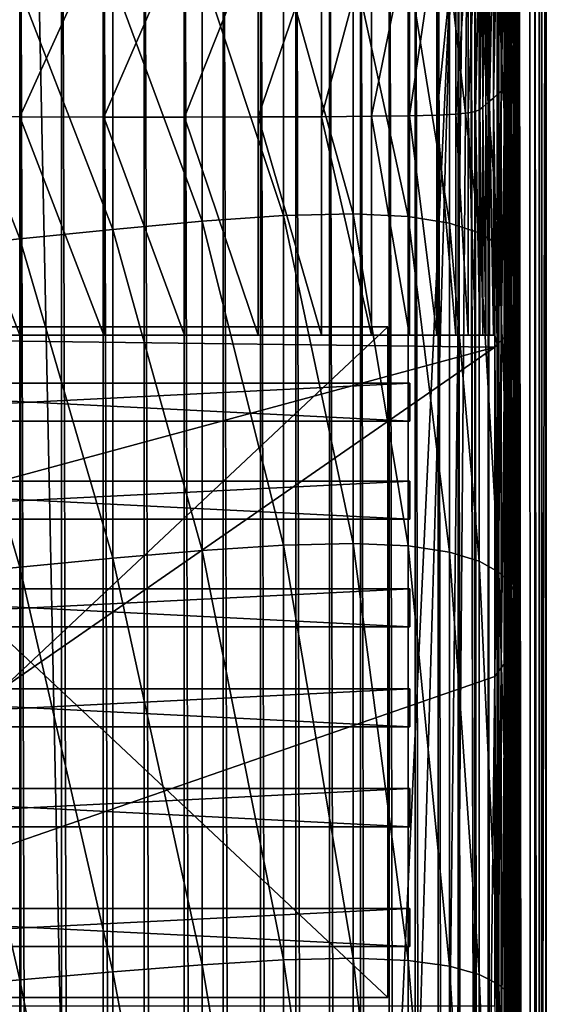
# Model space of a CAD drawing. Extents: x -0.4 to 0.4, y -2.9 to 8.9.
# Drawn here: x 0 to 0.4, y 7.4 to 8.1 of the extents above; entities that cross this region are included whole.
import ezdxf

# ---------------------------------------------------------------- set-up
doc = ezdxf.new("R2010")
doc.units = 0
doc.header["$MEASUREMENT"] = 0
doc.layers.get('0').update_dxf_attribs({"linetype": 'CONTINUOUS'})

msp = doc.modelspace()

# ---------------------------------------------------------------- linework, layer by layer
for points in [[(0.00452, -2.84288, -0.04354), (0.00026, 8.88821, -0.04354), (-0.17383, 8.8473, -0.04354)], [(0.00452, -2.84288, -0.04354), (0.34081, 8.67318, -0.04354), (0.00026, 8.88821, -0.04354)], [(0, 8.86209, 0.02621), (0.23993, -2.73225, 0.02621), (-0.37928, 8.56808, 0.02621)], [(0, 8.86209, 0.02621), (0.37057, 8.59718, 0.02621), (0.23993, -2.73225, 0.02621)], [(-0.17383, 8.8473, -0.04354), (-0.23398, -2.76406, -0.04354), (0.00452, -2.84288, -0.04354)], [(-0.05735, 8.70582, -0.03024), (-0.17932, -2.62573, -0.03024), (0.34082, 8.48608, -0.03024)], [(0.00452, -2.84288, -0.04354), (0.2049, -2.78445, -0.04354), (0.34081, 8.67318, -0.04354)], [(0.2049, -2.78445, -0.04354), (0.36181, -2.56249, -0.04354), (0.34081, 8.67318, -0.04354)], [(0.36181, -2.56249, -0.04354), (0.36843, 8.54886, -0.04354), (0.34081, 8.67318, -0.04354)], [(0.37057, 8.59718, 0.02621), (0.3752, -2.53498, 0.02621), (0.23993, -2.73225, 0.02621)], [(0.37057, 8.59718, 0.02621), (0.38571, 8.53839, 0.02621), (0.39158, -2.41503, 0.02621)], [(0.37057, 8.59718, 0.02621), (0.39158, -2.41503, 0.02621), (0.3752, -2.53498, 0.02621)], [(0.23993, -2.73225, 0.02621), (-0.21522, -2.74991, 0.02621), (-0.37928, 8.56808, 0.02621)], [(0.3982, 8.56308, -0.05131), (0.37604, -2.44371, -0.05131), (0.37434, 8.53974, -0.05131)], [(0.3982, 8.56308, -0.05131), (0.4, -2.46499, -0.05131), (0.37604, -2.44371, -0.05131)], [(0.4, -2.46499, -0.03024), (0.3982, 8.56308, -0.03024), (0.38969, 8.50743, -0.03024)], [(0.3982, 8.56308, 0.02621), (0.39696, -2.44695, 0.02621), (0.39517, 8.54329, 0.02621)], [(0.3982, 8.56308, 0.02621), (0.4, -2.46499, 0.02621), (0.39696, -2.44695, 0.02621)], [(0.3982, 8.56308, -0.03024), (0.4, -2.46499, -0.03024), (0.4, -2.46499, 0.02621)], [(0.3982, 8.56308, -0.03024), (0.4, -2.46499, 0.02621), (0.3982, 8.56308, 0.02621)], [(0.3982, 8.56308, -0.03024), (0.4, -2.46499, -0.03024), (0.4, -2.46499, -0.05131)], [(0.3982, 8.56308, -0.03024), (0.4, -2.46499, -0.05131), (0.3982, 8.56308, -0.05131)], [(0.03171, -2.5036, -0.34513), (0, -2.5036, -0.34624), (0, 8.54886, -0.34624)], [(0.03171, -2.5036, -0.34513), (0, 8.54886, -0.34624), (0.03171, 8.54886, -0.34513)], [(0.06318, -2.5036, -0.34183), (0.03171, -2.5036, -0.34513), (0.03171, 8.54886, -0.34513)], [(0.06318, -2.5036, -0.34183), (0.03171, 8.54886, -0.34513), (0.06318, 8.54886, -0.34183)], [(0.09418, -2.5036, -0.33636), (0.06318, -2.5036, -0.34183), (0.06318, 8.54886, -0.34183)], [(0.09418, -2.5036, -0.33636), (0.06318, 8.54886, -0.34183), (0.09418, 8.54886, -0.33636)], [(0.09418, 8.54886, -0.33636), (0.12448, 8.54886, -0.32876), (0.12448, -2.5036, -0.32876)], [(0.09418, 8.54886, -0.33636), (0.12448, -2.5036, -0.32876), (0.09418, -2.5036, -0.33636)], [(0.15387, -2.5036, -0.31908), (0.12448, -2.5036, -0.32876), (0.12448, 8.54886, -0.32876)], [(0.15387, -2.5036, -0.31908), (0.12448, 8.54886, -0.32876), (0.15387, 8.54886, -0.31908)], [(0.18211, -2.5036, -0.30739), (0.15387, -2.5036, -0.31908), (0.15387, 8.54886, -0.31908)], [(0.18211, -2.5036, -0.30739), (0.15387, 8.54886, -0.31908), (0.18211, 8.54886, -0.30739)], [(0.20901, -2.5036, -0.29379), (0.18211, -2.5036, -0.30739), (0.18211, 8.54886, -0.30739)], [(0.20901, -2.5036, -0.29379), (0.18211, 8.54886, -0.30739), (0.20901, 8.54886, -0.29379)], [(0.23436, -2.5036, -0.27837), (0.20901, -2.5036, -0.29379), (0.20901, 8.54886, -0.29379)], [(0.23436, -2.5036, -0.27837), (0.20901, 8.54886, -0.29379), (0.23436, 8.54886, -0.27837)], [(0.25797, -2.5036, -0.26125), (0.23436, -2.5036, -0.27837), (0.23436, 8.54886, -0.27837)], [(0.25797, -2.5036, -0.26125), (0.23436, 8.54886, -0.27837), (0.25797, 8.54886, -0.26125)], [(0.27967, -2.5036, -0.24255), (0.25797, -2.5036, -0.26125), (0.25797, 8.54886, -0.26125)], [(0.27967, -2.5036, -0.24255), (0.25797, 8.54886, -0.26125), (0.27967, 8.54886, -0.24255)], [(0.29931, -2.5036, -0.22242), (0.27967, -2.5036, -0.24255), (0.27967, 8.54886, -0.24255)], [(0.29931, -2.5036, -0.22242), (0.27967, 8.54886, -0.24255), (0.29931, 8.54886, -0.22242)], [(0.31673, -2.5036, -0.201), (0.29931, -2.5036, -0.22242), (0.29931, 8.54886, -0.22242)], [(0.31673, -2.5036, -0.201), (0.29931, 8.54886, -0.22242), (0.31673, 8.54886, -0.201)], [(0.3318, -2.5036, -0.17844), (0.31673, -2.5036, -0.201), (0.31673, 8.54886, -0.201)], [(0.3318, -2.5036, -0.17844), (0.31673, 8.54886, -0.201), (0.3318, 8.54886, -0.17844)], [(0.34441, -2.5036, -0.15493), (0.3318, -2.5036, -0.17844), (0.3318, 8.54886, -0.17844)], [(0.34441, -2.5036, -0.15493), (0.3318, 8.54886, -0.17844), (0.34441, 8.54886, -0.15493)], [(0.35448, -2.5036, -0.13062), (0.34441, -2.5036, -0.15493), (0.34441, 8.54886, -0.15493)], [(0.35448, -2.5036, -0.13062), (0.34441, 8.54886, -0.15493), (0.35448, 8.54886, -0.13062)], [(0.36192, -2.5036, -0.10571), (0.35448, -2.5036, -0.13062), (0.35448, 8.54886, -0.13062)], [(0.36192, -2.5036, -0.10571), (0.35448, 8.54886, -0.13062), (0.36192, 8.54886, -0.10571)], [(0.36181, -2.56249, -0.04354), (0.36755, -2.52056, -0.04354), (0.36843, 8.54886, -0.04354)], [(0.36668, -2.5036, -0.08037), (0.36192, -2.5036, -0.10571), (0.36192, 8.54886, -0.10571)], [(0.36668, -2.5036, -0.08037), (0.36192, 8.54886, -0.10571), (0.36668, 8.54886, -0.08037)], [(0.36873, -2.5036, -0.0548), (0.36668, -2.5036, -0.08037), (0.36668, 8.54886, -0.08037)], [(0.36873, -2.5036, -0.0548), (0.36668, 8.54886, -0.08037), (0.36873, 8.54886, -0.0548)], [(0.36755, -2.52056, -0.04354), (0.36843, -2.5036, -0.04354), (0.36843, 8.54886, -0.04354)], [(0.36843, 8.54886, -0.04354), (0.36843, -2.5036, -0.04354), (0.36873, -2.5036, -0.0548)], [(0.36843, 8.54886, -0.04354), (0.36873, -2.5036, -0.0548), (0.36873, 8.54886, -0.0548)], [(0.39517, 8.54329, 0.02621), (0.395, -2.43534, 0.02621), (0.39322, 8.53056, 0.02621)], [(0.39517, 8.54329, 0.02621), (0.39696, -2.44695, 0.02621), (0.395, -2.43534, 0.02621)], [(0.38571, 8.53839, 0.02621), (0.38982, 8.50829, 0.02621), (0.39158, -2.41503, 0.02621)], [(0.39322, 8.53056, 0.02621), (0.39158, -2.41503, 0.02621), (0.38982, 8.50829, 0.02621)], [(0.39322, 8.53056, 0.02621), (0.395, -2.43534, 0.02621), (0.39158, -2.41503, 0.02621)], [(0.39145, -2.41425, -0.03024), (0.38969, 8.50743, -0.03024), (0.37776, 8.42943, -0.03024)], [(0.4, -2.46499, -0.03024), (0.38969, 8.50743, -0.03024), (0.39145, -2.41425, -0.03024)], [(-0.17932, -2.62573, -0.03024), (0.24943, -2.5756, -0.03024), (0.34082, 8.48608, -0.03024)], [(0.24943, -2.5756, -0.03024), (0.36276, -2.37927, -0.03024), (0.34082, 8.48608, -0.03024)], [(0.36276, -2.37927, -0.03024), (0.36943, 8.37498, -0.03024), (0.34082, 8.48608, -0.03024)], [(0.37947, -2.34313, -0.03024), (0.37776, 8.42943, -0.03024), (0.36943, 8.37498, -0.03024)], [(0.39145, -2.41425, -0.03024), (0.37776, 8.42943, -0.03024), (0.37947, -2.34313, -0.03024)], [(0.36276, -2.37927, -0.03024), (0.37055, -2.32227, -0.03024), (0.36943, 8.37498, -0.03024)], [(0.37947, -2.34313, -0.03024), (0.36943, 8.37498, -0.03024), (0.37111, -2.29348, -0.03024)], [(0.37055, -2.32227, -0.03024), (0.37111, -2.29348, -0.03024), (0.36943, 8.37498, -0.03024)], [(0.37158, 8.28397, 0.02575), (0.37616, 8.27309, 0.02662), (0.37616, 8.13541, 0.02662)], [(0.37158, 8.28397, 0.02575), (0.37616, 8.13541, 0.02662), (0.37158, 8.146, 0.02575)], [(0.37616, 8.27309, 0.02662), (0.37778, 8.26273, 0.02757), (0.37778, 8.12532, 0.02757)], [(0.37616, 8.27309, 0.02662), (0.37778, 8.12532, 0.02757), (0.37616, 8.13541, 0.02662)], [(0.37778, 8.26273, 0.02757), (0.37791, 8.25365, 0.02858), (0.37791, 8.11647, 0.02858)], [(0.37778, 8.26273, 0.02757), (0.37791, 8.11647, 0.02858), (0.37778, 8.12532, 0.02757)], [(0.37791, 8.25365, 0.02858), (0.37778, 8.24641, 0.02974), (0.37778, 8.10941, 0.02974)], [(0.37791, 8.25365, 0.02858), (0.37778, 8.10941, 0.02974), (0.37791, 8.11647, 0.02858)], [(0.37778, 8.24641, 0.02974), (0.37758, 8.2409, 0.0315), (0.37758, 8.10403, 0.0315)], [(0.37778, 8.24641, 0.02974), (0.37758, 8.10403, 0.0315), (0.37778, 8.10941, 0.02974)], [(0.37727, 8.23682, 0.03439), (0.37678, 8.23387, 0.03893), (0.37678, 8.09709, 0.03893)], [(0.37727, 8.23682, 0.03439), (0.37678, 8.09709, 0.03893), (0.37727, 8.10002, 0.03439)], [(0.37758, 8.2409, 0.0315), (0.37727, 8.23682, 0.03439), (0.37727, 8.10002, 0.03439)], [(0.37758, 8.2409, 0.0315), (0.37727, 8.10002, 0.03439), (0.37758, 8.10403, 0.0315)], [(0.37504, 8.23018, 0.05511), (0.37368, 8.22885, 0.06782), (0.37368, 8.09182, 0.06782)], [(0.37504, 8.23018, 0.05511), (0.37368, 8.09182, 0.06782), (0.37504, 8.09328, 0.05511)], [(0.37606, 8.23175, 0.04566), (0.37504, 8.23018, 0.05511), (0.37504, 8.09328, 0.05511)], [(0.37606, 8.23175, 0.04566), (0.37504, 8.09328, 0.05511), (0.37606, 8.09494, 0.04566)], [(0.37678, 8.23387, 0.03893), (0.37606, 8.23175, 0.04566), (0.37606, 8.09494, 0.04566)], [(0.37678, 8.23387, 0.03893), (0.37606, 8.09494, 0.04566), (0.37678, 8.09709, 0.03893)], [(0.36714, 8.22385, 0.1287), (0.36433, 8.22172, 0.15484), (0.36433, 8.0837, 0.15484)], [(0.36714, 8.22385, 0.1287), (0.36433, 8.0837, 0.15484), (0.36714, 8.08612, 0.1287)], [(0.3697, 8.22579, 0.10485), (0.36714, 8.22385, 0.1287), (0.36714, 8.08612, 0.1287)], [(0.3697, 8.22579, 0.10485), (0.36714, 8.08612, 0.1287), (0.3697, 8.08834, 0.10485)], [(0.37191, 8.22747, 0.0843), (0.3697, 8.22579, 0.10485), (0.3697, 8.08834, 0.10485)], [(0.37191, 8.22747, 0.0843), (0.3697, 8.08834, 0.10485), (0.37191, 8.09025, 0.0843)], [(0.37368, 8.22885, 0.06782), (0.37191, 8.22747, 0.0843), (0.37191, 8.09025, 0.0843)], [(0.37368, 8.22885, 0.06782), (0.37191, 8.09025, 0.0843), (0.37368, 8.09182, 0.06782)], [(0.35552, 8.21504, 0.2369), (0.35281, 8.21299, 0.26209), (0.35281, 8.07374, 0.26209)], [(0.35552, 8.21504, 0.2369), (0.35281, 8.07374, 0.26209), (0.35552, 8.07608, 0.2369)], [(0.35841, 8.21724, 0.20995), (0.35552, 8.21504, 0.2369), (0.35552, 8.07608, 0.2369)], [(0.35841, 8.21724, 0.20995), (0.35552, 8.07608, 0.2369), (0.35841, 8.07858, 0.20995)], [(0.36138, 8.21949, 0.18226), (0.35841, 8.21724, 0.20995), (0.35841, 8.07858, 0.20995)], [(0.36138, 8.21949, 0.18226), (0.35841, 8.07858, 0.20995), (0.36138, 8.08115, 0.18226)], [(0.36433, 8.22172, 0.15484), (0.36138, 8.21949, 0.18226), (0.36138, 8.08115, 0.18226)], [(0.36433, 8.22172, 0.15484), (0.36138, 8.08115, 0.18226), (0.36433, 8.0837, 0.15484)], [(0.33938, 8.20736, 0.33134), (0.3301, 8.20655, 0.34119), (0.3301, 8.06639, 0.34119)], [(0.33938, 8.20736, 0.33134), (0.3301, 8.06639, 0.34119), (0.33938, 8.06731, 0.33134)], [(0.34494, 8.20837, 0.31886), (0.33938, 8.20736, 0.33134), (0.33938, 8.06731, 0.33134)], [(0.34494, 8.20837, 0.31886), (0.33938, 8.06731, 0.33134), (0.34494, 8.06847, 0.31886)], [(0.34815, 8.20963, 0.30338), (0.34494, 8.20837, 0.31886), (0.34494, 8.06847, 0.31886)], [(0.34815, 8.20963, 0.30338), (0.34494, 8.06847, 0.31886), (0.34815, 8.0699, 0.30338)], [(0.3504, 8.21117, 0.28451), (0.34815, 8.20963, 0.30338), (0.34815, 8.0699, 0.30338)], [(0.3504, 8.21117, 0.28451), (0.34815, 8.0699, 0.30338), (0.3504, 8.07166, 0.28451)], [(0.35281, 8.21299, 0.26209), (0.3504, 8.21117, 0.28451), (0.3504, 8.07166, 0.28451)], [(0.35281, 8.21299, 0.26209), (0.3504, 8.07166, 0.28451), (0.35281, 8.07374, 0.26209)], [(0, 8.20474, 0.36763), (-0.0637, 8.2051, 0.36728), (-0.0637, 8.06462, 0.36728)], [(0, 8.20474, 0.36763), (-0.0637, 8.06462, 0.36728), (0, 8.06427, 0.36763)], [(0.0637, 8.20457, 0.36728), (0, 8.20474, 0.36763), (0, 8.06427, 0.36763)], [(0.0637, 8.20457, 0.36728), (0, 8.06427, 0.36763), (0.0637, 8.06411, 0.36728)], [(0.12475, 8.20456, 0.36623), (0.0637, 8.20457, 0.36728), (0.0637, 8.06411, 0.36728)], [(0.12475, 8.20456, 0.36623), (0.0637, 8.06411, 0.36728), (0.12475, 8.06411, 0.36623)], [(0.1805, 8.20466, 0.36449), (0.12475, 8.20456, 0.36623), (0.12475, 8.06411, 0.36623)], [(0.1805, 8.20466, 0.36449), (0.12475, 8.06411, 0.36623), (0.1805, 8.06424, 0.36449)], [(0.22832, 8.20485, 0.36204), (0.1805, 8.20466, 0.36449), (0.1805, 8.06424, 0.36449)], [(0.22832, 8.20485, 0.36204), (0.1805, 8.06424, 0.36449), (0.22832, 8.06446, 0.36204)], [(0.26621, 8.20512, 0.35884), (0.22832, 8.20485, 0.36204), (0.22832, 8.06446, 0.36204)], [(0.26621, 8.20512, 0.35884), (0.22832, 8.06446, 0.36204), (0.26621, 8.06475, 0.35884)], [(0.29489, 8.20547, 0.35455), (0.26621, 8.20512, 0.35884), (0.26621, 8.06475, 0.35884)], [(0.29489, 8.20547, 0.35455), (0.26621, 8.06475, 0.35884), (0.29489, 8.06515, 0.35455)], [(0.31573, 8.20594, 0.3488), (0.29489, 8.20547, 0.35455), (0.29489, 8.06515, 0.35455)], [(0.31573, 8.20594, 0.3488), (0.29489, 8.06515, 0.35455), (0.31573, 8.06569, 0.3488)], [(0.3301, 8.20655, 0.34119), (0.31573, 8.20594, 0.3488), (0.31573, 8.06569, 0.3488)], [(0.3301, 8.20655, 0.34119), (0.31573, 8.06569, 0.3488), (0.3301, 8.06639, 0.34119)], [(0.13803, 8.17486, 0.02202), (0.19964, 8.17931, 0.02227), (0.19964, 7.98953, 0.02227)], [(0.19964, 8.17931, 0.02227), (0.25236, 8.18081, 0.02261), (0.25236, 7.99099, 0.02261)], [(0.19964, 8.17931, 0.02227), (0.25236, 7.99099, 0.02261), (0.19964, 7.98953, 0.02227)], [(0.25236, 8.18081, 0.02261), (0.29398, 8.17871, 0.02306), (0.29398, 7.98899, 0.02306)], [(0.25236, 8.18081, 0.02261), (0.29398, 7.98899, 0.02306), (0.25236, 7.99099, 0.02261)], [(0.29398, 8.17871, 0.02306), (0.32523, 8.17344, 0.0236), (0.32523, 7.98396, 0.0236)], [(0.29398, 8.17871, 0.02306), (0.32523, 7.98396, 0.0236), (0.29398, 7.98899, 0.02306)], [(0.0705, 8.16843, 0.02187), (0.13803, 8.17486, 0.02202), (0.13803, 7.98526, 0.02202)], [(0.13803, 8.17486, 0.02202), (0.19964, 7.98953, 0.02227), (0.13803, 7.98526, 0.02202)], [(0.32523, 8.17344, 0.0236), (0.34759, 8.16575, 0.02423), (0.34759, 7.97661, 0.02423)], [(0.32523, 8.17344, 0.0236), (0.34759, 7.97661, 0.02423), (0.32523, 7.98396, 0.0236)], [(0, 8.16097, 0.02182), (0.0705, 8.16843, 0.02187), (0.0705, 7.9791, 0.02187)], [(0.0705, 8.16843, 0.02187), (0.13803, 7.98526, 0.02202), (0.0705, 7.9791, 0.02187)], [(0.34759, 8.16575, 0.02423), (0.36255, 8.15635, 0.02495), (0.36255, 7.96763, 0.02495)], [(0.34759, 8.16575, 0.02423), (0.36255, 7.96763, 0.02495), (0.34759, 7.97661, 0.02423)], [(-0.0705, 8.15344, 0.02187), (0, 8.16097, 0.02182), (0, 7.97197, 0.02182)], [(0, 8.16097, 0.02182), (0.0705, 7.9791, 0.02187), (0, 7.97197, 0.02182)], [(0.36255, 8.15635, 0.02495), (0.37158, 8.146, 0.02575), (0.37158, 7.95773, 0.02575)], [(0.36255, 8.15635, 0.02495), (0.37158, 7.95773, 0.02575), (0.36255, 7.96763, 0.02495)], [(-0.0705, 8.15344, 0.02187), (0, 7.97197, 0.02182), (-0.0705, 7.96476, 0.02187)], [(0.37158, 8.146, 0.02575), (0.37616, 8.13541, 0.02662), (0.37616, 7.94761, 0.02662)], [(0.37158, 8.146, 0.02575), (0.37616, 7.94761, 0.02662), (0.37158, 7.95773, 0.02575)], [(0.37616, 8.13541, 0.02662), (0.37778, 8.12532, 0.02757), (0.37778, 7.93796, 0.02757)], [(0.37616, 8.13541, 0.02662), (0.37778, 7.93796, 0.02757), (0.37616, 7.94761, 0.02662)], [(0.37778, 8.12532, 0.02757), (0.37791, 8.11647, 0.02858), (0.37791, 7.92949, 0.02858)], [(0.37778, 8.12532, 0.02757), (0.37791, 7.92949, 0.02858), (0.37778, 7.93796, 0.02757)], [(0.37791, 8.11647, 0.02858), (0.37778, 8.10941, 0.02974), (0.37778, 7.92272, 0.02974)], [(0.37791, 8.11647, 0.02858), (0.37778, 7.92272, 0.02974), (0.37791, 7.92949, 0.02858)], [(0.37758, 8.10403, 0.0315), (0.37727, 8.10002, 0.03439), (0.37727, 7.91364, 0.03439)], [(0.37758, 8.10403, 0.0315), (0.37727, 7.91364, 0.03439), (0.37758, 7.91754, 0.0315)], [(0.37778, 8.10941, 0.02974), (0.37758, 8.10403, 0.0315), (0.37758, 7.91754, 0.0315)], [(0.37778, 8.10941, 0.02974), (0.37758, 7.91754, 0.0315), (0.37778, 7.92272, 0.02974)], [(0.37678, 8.09709, 0.03893), (0.37606, 8.09494, 0.04566), (0.37606, 7.90852, 0.04566)], [(0.37678, 8.09709, 0.03893), (0.37606, 7.90852, 0.04566), (0.37678, 7.91074, 0.03893)], [(0.37727, 8.10002, 0.03439), (0.37678, 8.09709, 0.03893), (0.37678, 7.91074, 0.03893)], [(0.37727, 8.10002, 0.03439), (0.37678, 7.91074, 0.03893), (0.37727, 7.91364, 0.03439)], [(0.3697, 8.08834, 0.10485), (0.36714, 8.08612, 0.1287), (0.36714, 7.89807, 0.1287)], [(0.3697, 8.08834, 0.10485), (0.36714, 7.89807, 0.1287), (0.3697, 7.90077, 0.10485)], [(0.37191, 8.09025, 0.0843), (0.3697, 8.08834, 0.10485), (0.3697, 7.90077, 0.10485)], [(0.37191, 8.09025, 0.0843), (0.3697, 7.90077, 0.10485), (0.37191, 7.90309, 0.0843)], [(0.37368, 8.09182, 0.06782), (0.37191, 8.09025, 0.0843), (0.37191, 7.90309, 0.0843)], [(0.37368, 8.09182, 0.06782), (0.37191, 7.90309, 0.0843), (0.37368, 7.905, 0.06782)], [(0.37504, 8.09328, 0.05511), (0.37368, 8.09182, 0.06782), (0.37368, 7.905, 0.06782)], [(0.37504, 8.09328, 0.05511), (0.37368, 7.905, 0.06782), (0.37504, 7.90671, 0.05511)], [(0.37606, 8.09494, 0.04566), (0.37504, 8.09328, 0.05511), (0.37504, 7.90671, 0.05511)], [(0.37606, 8.09494, 0.04566), (0.37504, 7.90671, 0.05511), (0.37606, 7.90852, 0.04566)], [(0.36138, 7.89201, 0.18226), (0.36138, 8.08115, 0.18226), (0.35841, 8.07858, 0.20995)], [(0.36433, 8.0837, 0.15484), (0.36138, 8.08115, 0.18226), (0.36138, 7.89201, 0.18226)], [(0.36433, 8.0837, 0.15484), (0.36138, 7.89201, 0.18226), (0.36433, 7.89512, 0.15484)], [(0.36714, 8.08612, 0.1287), (0.36433, 8.0837, 0.15484), (0.36433, 7.89512, 0.15484)], [(0.36714, 8.08612, 0.1287), (0.36433, 7.89512, 0.15484), (0.36714, 7.89807, 0.1287)], [(0.35281, 7.89898, 0.26209), (0.35281, 8.07374, 0.26209), (0.3504, 8.07166, 0.28451)], [(0.35552, 7.89898, 0.2369), (0.35552, 8.07608, 0.2369), (0.35281, 8.07374, 0.26209)], [(0.35552, 7.89898, 0.2369), (0.35281, 8.07374, 0.26209), (0.35281, 7.89898, 0.26209)], [(0.35841, 7.89898, 0.20995), (0.35841, 8.07858, 0.20995), (0.35552, 8.07608, 0.2369)], [(0.35841, 7.89898, 0.20995), (0.35552, 8.07608, 0.2369), (0.35552, 7.89898, 0.2369)], [(0.35841, 8.07858, 0.20995), (0.35841, 7.89898, 0.20995), (0.35948, 7.89898, 0.19996)], [(0.36138, 7.89201, 0.18226), (0.35841, 8.07858, 0.20995), (0.35948, 7.89898, 0.19996)], [(0.31573, 7.89898, 0.3488), (0.31573, 8.06569, 0.3488), (0.29489, 8.06515, 0.35455)], [(0.3301, 7.89898, 0.34119), (0.3301, 8.06639, 0.34119), (0.31573, 8.06569, 0.3488)], [(0.3301, 7.89898, 0.34119), (0.31573, 8.06569, 0.3488), (0.31573, 7.89898, 0.3488)], [(0.33938, 7.89898, 0.33134), (0.33938, 8.06731, 0.33134), (0.3301, 8.06639, 0.34119)], [(0.33938, 7.89898, 0.33134), (0.3301, 8.06639, 0.34119), (0.3301, 7.89898, 0.34119)], [(0.34494, 7.89898, 0.31886), (0.34494, 8.06847, 0.31886), (0.33938, 8.06731, 0.33134)], [(0.34494, 7.89898, 0.31886), (0.33938, 8.06731, 0.33134), (0.33938, 7.89898, 0.33134)], [(0.34815, 7.89898, 0.30338), (0.34815, 8.0699, 0.30338), (0.34494, 8.06847, 0.31886)], [(0.34815, 7.89898, 0.30338), (0.34494, 8.06847, 0.31886), (0.34494, 7.89898, 0.31886)], [(0.3504, 7.89898, 0.28451), (0.3504, 8.07166, 0.28451), (0.34815, 8.0699, 0.30338)], [(0.3504, 7.89898, 0.28451), (0.34815, 8.0699, 0.30338), (0.34815, 7.89898, 0.30338)], [(0.35281, 7.89898, 0.26209), (0.3504, 8.07166, 0.28451), (0.3504, 7.89898, 0.28451)], [(0, 7.89898, 0.36763), (0, 8.06427, 0.36763), (-0.0637, 8.06462, 0.36728)], [(0, 7.89898, 0.36763), (-0.0637, 8.06462, 0.36728), (-0.0637, 7.89898, 0.36728)], [(0.0637, 7.89898, 0.36728), (0.0637, 8.06411, 0.36728), (0, 8.06427, 0.36763)], [(0.0637, 7.89898, 0.36728), (0, 8.06427, 0.36763), (0, 7.89898, 0.36763)], [(0.12475, 7.89898, 0.36623), (0.12475, 8.06411, 0.36623), (0.0637, 8.06411, 0.36728)], [(0.12475, 7.89898, 0.36623), (0.0637, 8.06411, 0.36728), (0.0637, 7.89898, 0.36728)], [(0.1805, 7.89898, 0.36449), (0.1805, 8.06424, 0.36449), (0.12475, 8.06411, 0.36623)], [(0.1805, 7.89898, 0.36449), (0.12475, 8.06411, 0.36623), (0.12475, 7.89898, 0.36623)], [(0.22832, 7.89898, 0.36204), (0.22832, 8.06446, 0.36204), (0.1805, 8.06424, 0.36449)], [(0.22832, 7.89898, 0.36204), (0.1805, 8.06424, 0.36449), (0.1805, 7.89898, 0.36449)], [(0.26621, 7.89898, 0.35884), (0.26621, 8.06475, 0.35884), (0.22832, 8.06446, 0.36204)], [(0.26621, 7.89898, 0.35884), (0.22832, 8.06446, 0.36204), (0.22832, 7.89898, 0.36204)], [(0.29489, 7.89898, 0.35455), (0.29489, 8.06515, 0.35455), (0.26621, 8.06475, 0.35884)], [(0.29489, 7.89898, 0.35455), (0.26621, 8.06475, 0.35884), (0.26621, 7.89898, 0.35884)], [(0.31573, 7.89898, 0.3488), (0.29489, 8.06515, 0.35455), (0.29489, 7.89898, 0.35455)], [(0.19964, 7.98953, 0.02227), (0.25236, 7.99099, 0.02261), (0.25236, 7.74134, 0.02261)], [(0.25236, 7.99099, 0.02261), (0.29398, 7.98899, 0.02306), (0.29398, 7.73949, 0.02306)], [(0.25236, 7.99099, 0.02261), (0.29398, 7.73949, 0.02306), (0.25236, 7.74134, 0.02261)], [(0.0705, 7.9791, 0.02187), (0.13803, 7.98526, 0.02202), (0.13803, 7.73595, 0.02202)], [(0.13803, 7.98526, 0.02202), (0.19964, 7.98953, 0.02227), (0.19964, 7.73996, 0.02227)], [(0.13803, 7.98526, 0.02202), (0.19964, 7.73996, 0.02227), (0.13803, 7.73595, 0.02202)], [(0.19964, 7.98953, 0.02227), (0.25236, 7.74134, 0.02261), (0.19964, 7.73996, 0.02227)], [(0.29398, 7.98899, 0.02306), (0.32523, 7.98396, 0.0236), (0.32523, 7.73479, 0.0236)], [(0.29398, 7.98899, 0.02306), (0.32523, 7.73479, 0.0236), (0.29398, 7.73949, 0.02306)], [(0.32523, 7.98396, 0.0236), (0.34759, 7.97661, 0.02423), (0.34759, 7.72792, 0.02423)], [(0.32523, 7.98396, 0.0236), (0.34759, 7.72792, 0.02423), (0.32523, 7.73479, 0.0236)], [(0, 7.97197, 0.02182), (0.0705, 7.9791, 0.02187), (0.0705, 7.73017, 0.02187)], [(0.0705, 7.9791, 0.02187), (0.13803, 7.73595, 0.02202), (0.0705, 7.73017, 0.02187)], [(0.34759, 7.97661, 0.02423), (0.36255, 7.96763, 0.02495), (0.36255, 7.71952, 0.02495)], [(0.34759, 7.97661, 0.02423), (0.36255, 7.71952, 0.02495), (0.34759, 7.72792, 0.02423)], [(-0.0705, 7.96476, 0.02187), (0, 7.97197, 0.02182), (0, 7.72347, 0.02182)], [(0, 7.97197, 0.02182), (0.0705, 7.73017, 0.02187), (0, 7.72347, 0.02182)], [(-0.0705, 7.96476, 0.02187), (0, 7.72347, 0.02182), (-0.0705, 7.71671, 0.02187)], [(0.36255, 7.96763, 0.02495), (0.37158, 7.95773, 0.02575), (0.37158, 7.71025, 0.02575)], [(0.36255, 7.96763, 0.02495), (0.37158, 7.71025, 0.02575), (0.36255, 7.71952, 0.02495)], [(0.37158, 7.95773, 0.02575), (0.37616, 7.94761, 0.02662), (0.37616, 7.70076, 0.02662)], [(0.37158, 7.95773, 0.02575), (0.37616, 7.70076, 0.02662), (0.37158, 7.71025, 0.02575)], [(0.37616, 7.94761, 0.02662), (0.37778, 7.93796, 0.02757), (0.37778, 7.69172, 0.02757)], [(0.37616, 7.94761, 0.02662), (0.37778, 7.69172, 0.02757), (0.37616, 7.70076, 0.02662)], [(0.37778, 7.93796, 0.02757), (0.37791, 7.92949, 0.02858), (0.37791, 7.68377, 0.02858)], [(0.37778, 7.93796, 0.02757), (0.37791, 7.68377, 0.02858), (0.37778, 7.69172, 0.02757)], [(0.37791, 7.92949, 0.02858), (0.37778, 7.92272, 0.02974), (0.37778, 7.67741, 0.02974)], [(0.37791, 7.92949, 0.02858), (0.37778, 7.67741, 0.02974), (0.37791, 7.68377, 0.02858)], [(0.37758, 7.91754, 0.0315), (0.37727, 7.91364, 0.03439), (0.37727, 7.66876, 0.03439)], [(0.37758, 7.91754, 0.0315), (0.37727, 7.66876, 0.03439), (0.37758, 7.6725, 0.0315)], [(0.37778, 7.92272, 0.02974), (0.37758, 7.91754, 0.0315), (0.37758, 7.6725, 0.0315)], [(0.37778, 7.92272, 0.02974), (0.37758, 7.6725, 0.0315), (0.37778, 7.67741, 0.02974)], [(0.37678, 7.91074, 0.03893), (0.37606, 7.90852, 0.04566), (0.37606, 7.66357, 0.04566)], [(0.37678, 7.91074, 0.03893), (0.37606, 7.66357, 0.04566), (0.37678, 7.66588, 0.03893)], [(0.37727, 7.91364, 0.03439), (0.37678, 7.91074, 0.03893), (0.37678, 7.66588, 0.03893)], [(0.37727, 7.91364, 0.03439), (0.37678, 7.66588, 0.03893), (0.37727, 7.66876, 0.03439)], [(-0.2622, 7.90535, 0.19996), (-0.2622, 7.90535, 0.28362), (0.27847, 7.90535, 0.28362)], [(-0.2622, 7.90535, 0.19996), (0.27847, 7.90535, 0.28362), (0.27847, 7.90535, 0.19996)], [(-0.2622, 7.90535, 0.19996), (0.27847, 7.90535, 0.19996), (0.27847, 7.39758, 0.19996)], [(-0.2622, 7.90535, 0.19996), (0.27847, 7.39758, 0.19996), (-0.2622, 7.39758, 0.19996)], [(0.27847, 7.90535, 0.28362), (-0.2622, 7.90535, 0.28362), (-0.2622, 7.39758, 0.28362)], [(0.27847, 7.90535, 0.28362), (-0.2622, 7.39758, 0.28362), (0.27847, 7.39758, 0.28362)], [(0.27847, 7.90535, 0.19996), (0.27847, 7.90535, 0.28362), (0.27847, 7.39758, 0.28362)], [(0.27847, 7.90535, 0.19996), (0.27847, 7.39758, 0.28362), (0.27847, 7.39758, 0.19996)], [(0.37191, 7.90309, 0.0843), (0.3697, 7.90077, 0.10485), (0.3697, 7.65419, 0.10485)], [(0.37191, 7.90309, 0.0843), (0.3697, 7.65419, 0.10485), (0.37191, 7.65711, 0.0843)], [(0.37368, 7.905, 0.06782), (0.37191, 7.90309, 0.0843), (0.37191, 7.65711, 0.0843)], [(0.37368, 7.905, 0.06782), (0.37191, 7.65711, 0.0843), (0.37368, 7.65948, 0.06782)], [(0.37504, 7.90671, 0.05511), (0.37368, 7.905, 0.06782), (0.37368, 7.65948, 0.06782)], [(0.37504, 7.90671, 0.05511), (0.37368, 7.65948, 0.06782), (0.37504, 7.66154, 0.05511)], [(0.37606, 7.90852, 0.04566), (0.37504, 7.90671, 0.05511), (0.37504, 7.66154, 0.05511)], [(0.37606, 7.90852, 0.04566), (0.37504, 7.66154, 0.05511), (0.37606, 7.66357, 0.04566)], [(-0.35841, 7.89898, 0.20995), (-0.35948, 7.89898, 0.19996), (0.35948, 7.89898, 0.19996)], [(0.35948, 7.89001, 0.19996), (0.35948, 7.89898, 0.19996), (-0.35948, 7.89898, 0.19996)], [(0.35948, 7.89001, 0.19996), (-0.35948, 7.89898, 0.19996), (-0.35948, 7.69527, 0.19996)], [(-0.35552, 7.89898, 0.2369), (-0.35841, 7.89898, 0.20995), (0.35948, 7.89898, 0.19996)], [(-0.35552, 7.89898, 0.2369), (0.35948, 7.89898, 0.19996), (0.35552, 7.89898, 0.2369)], [(-0.3301, 7.89898, 0.34119), (-0.35552, 7.89898, 0.2369), (0.35552, 7.89898, 0.2369)], [(0, 7.89898, 0.36763), (-0.22832, 7.89898, 0.36204), (-0.3301, 7.89898, 0.34119)], [(-0.3301, 7.89898, 0.34119), (0.35552, 7.89898, 0.2369), (0.3301, 7.89898, 0.34119)], [(0.3301, 7.89898, 0.34119), (0, 7.89898, 0.36763), (-0.3301, 7.89898, 0.34119)], [(0, 7.89898, 0.36763), (-0.12475, 7.89898, 0.36623), (-0.22832, 7.89898, 0.36204)], [(0, 7.89898, 0.36763), (-0.0637, 7.89898, 0.36728), (-0.12475, 7.89898, 0.36623)], [(0.12475, 7.89898, 0.36623), (0.0637, 7.89898, 0.36728), (0, 7.89898, 0.36763)], [(0.22832, 7.89898, 0.36204), (0.12475, 7.89898, 0.36623), (0, 7.89898, 0.36763)], [(0.3301, 7.89898, 0.34119), (0.22832, 7.89898, 0.36204), (0, 7.89898, 0.36763)], [(0.22832, 7.89898, 0.36204), (0.1805, 7.89898, 0.36449), (0.12475, 7.89898, 0.36623)], [(0.29489, 7.89898, 0.35455), (0.26621, 7.89898, 0.35884), (0.22832, 7.89898, 0.36204)], [(0.3301, 7.89898, 0.34119), (0.29489, 7.89898, 0.35455), (0.22832, 7.89898, 0.36204)], [(0.3301, 7.89898, 0.34119), (0.31573, 7.89898, 0.3488), (0.29489, 7.89898, 0.35455)], [(0.34494, 7.89898, 0.31886), (0.33938, 7.89898, 0.33134), (0.3301, 7.89898, 0.34119)], [(0.35552, 7.89898, 0.2369), (0.34494, 7.89898, 0.31886), (0.3301, 7.89898, 0.34119)], [(0.3504, 7.89898, 0.28451), (0.34815, 7.89898, 0.30338), (0.34494, 7.89898, 0.31886)], [(0.35552, 7.89898, 0.2369), (0.3504, 7.89898, 0.28451), (0.34494, 7.89898, 0.31886)], [(0.35552, 7.89898, 0.2369), (0.35281, 7.89898, 0.26209), (0.3504, 7.89898, 0.28451)], [(0.35948, 7.89898, 0.19996), (0.35841, 7.89898, 0.20995), (0.35552, 7.89898, 0.2369)], [(0.35948, 7.89898, 0.19996), (0.35948, 7.89001, 0.19996), (0.36138, 7.89201, 0.18226)], [(0.36433, 7.89512, 0.15484), (0.36138, 7.89201, 0.18226), (0.36138, 7.64322, 0.18226)], [(0.36433, 7.89512, 0.15484), (0.36138, 7.64322, 0.18226), (0.36433, 7.64711, 0.15484)], [(0.36714, 7.89807, 0.1287), (0.36433, 7.89512, 0.15484), (0.36433, 7.64711, 0.15484)], [(0.36714, 7.89807, 0.1287), (0.36433, 7.64711, 0.15484), (0.36714, 7.65081, 0.1287)], [(0.3697, 7.90077, 0.10485), (0.36714, 7.89807, 0.1287), (0.36714, 7.65081, 0.1287)], [(0.3697, 7.90077, 0.10485), (0.36714, 7.65081, 0.1287), (0.3697, 7.65419, 0.10485)], [(-0.35948, 7.39121, 0.19996), (0.35948, 7.64071, 0.19996), (0.35948, 7.89001, 0.19996)], [(0.35948, 7.89001, 0.19996), (-0.35948, 7.69527, 0.19996), (-0.35948, 7.39121, 0.19996)], [(0.36138, 7.64322, 0.18226), (0.36138, 7.89201, 0.18226), (0.35948, 7.89001, 0.19996)], [(0.36138, 7.64322, 0.18226), (0.35948, 7.89001, 0.19996), (0.35948, 7.64071, 0.19996)], [(-0.279, 7.86267, 0.25173), (-0.279, 7.86267, 0.3354), (0.29527, 7.86267, 0.3354)], [(-0.279, 7.86267, 0.25173), (0.29527, 7.86267, 0.3354), (0.29527, 7.86267, 0.25173)], [(-0.279, 7.86267, 0.25173), (0.29527, 7.86267, 0.25173), (0.29527, 7.83388, 0.25173)], [(-0.279, 7.86267, 0.25173), (0.29527, 7.83388, 0.25173), (-0.279, 7.83388, 0.25173)], [(0.29527, 7.86267, 0.3354), (-0.279, 7.86267, 0.3354), (-0.279, 7.83388, 0.3354)], [(0.29527, 7.86267, 0.3354), (-0.279, 7.83388, 0.3354), (0.29527, 7.83388, 0.3354)], [(0.29527, 7.86267, 0.25173), (0.29527, 7.86267, 0.3354), (0.29527, 7.83388, 0.3354)], [(0.29527, 7.86267, 0.25173), (0.29527, 7.83388, 0.3354), (0.29527, 7.83388, 0.25173)], [(0.29527, 7.83388, 0.25173), (0.29527, 7.83388, 0.3354), (-0.279, 7.83388, 0.3354)], [(0.29527, 7.83388, 0.25173), (-0.279, 7.83388, 0.3354), (-0.279, 7.83388, 0.25173)], [(-0.279, 7.78862, 0.25173), (-0.279, 7.78862, 0.3354), (0.29527, 7.78862, 0.3354)], [(-0.279, 7.78862, 0.25173), (0.29527, 7.78862, 0.3354), (0.29527, 7.78862, 0.25173)], [(-0.279, 7.78862, 0.25173), (0.29527, 7.78862, 0.25173), (0.29527, 7.75983, 0.25173)], [(-0.279, 7.78862, 0.25173), (0.29527, 7.75983, 0.25173), (-0.279, 7.75983, 0.25173)], [(0.29527, 7.78862, 0.3354), (-0.279, 7.78862, 0.3354), (-0.279, 7.75983, 0.3354)], [(0.29527, 7.78862, 0.3354), (-0.279, 7.75983, 0.3354), (0.29527, 7.75983, 0.3354)], [(0.29527, 7.78862, 0.25173), (0.29527, 7.78862, 0.3354), (0.29527, 7.75983, 0.3354)], [(0.29527, 7.78862, 0.25173), (0.29527, 7.75983, 0.3354), (0.29527, 7.75983, 0.25173)], [(0.29527, 7.75983, 0.25173), (0.29527, 7.75983, 0.3354), (-0.279, 7.75983, 0.3354)], [(0.29527, 7.75983, 0.25173), (-0.279, 7.75983, 0.3354), (-0.279, 7.75983, 0.25173)], [(0.13803, 7.73595, 0.02202), (0.19964, 7.73996, 0.02227), (0.19964, 7.42603, 0.02227)], [(0.19964, 7.73996, 0.02227), (0.25236, 7.74134, 0.02261), (0.25236, 7.42731, 0.02261)], [(0.19964, 7.73996, 0.02227), (0.25236, 7.42731, 0.02261), (0.19964, 7.42603, 0.02227)], [(0.25236, 7.74134, 0.02261), (0.29398, 7.73949, 0.02306), (0.29398, 7.42563, 0.02306)], [(0.25236, 7.74134, 0.02261), (0.29398, 7.42563, 0.02306), (0.25236, 7.42731, 0.02261)], [(0.29398, 7.73949, 0.02306), (0.32523, 7.73479, 0.0236), (0.32523, 7.42136, 0.0236)], [(0.29398, 7.73949, 0.02306), (0.32523, 7.42136, 0.0236), (0.29398, 7.42563, 0.02306)], [(0, 7.72347, 0.02182), (0.0705, 7.73017, 0.02187), (0.0705, 7.41703, 0.02187)], [(0.0705, 7.73017, 0.02187), (0.13803, 7.73595, 0.02202), (0.13803, 7.42234, 0.02202)], [(0.0705, 7.73017, 0.02187), (0.13803, 7.42234, 0.02202), (0.0705, 7.41703, 0.02187)], [(0.13803, 7.73595, 0.02202), (0.19964, 7.42603, 0.02227), (0.13803, 7.42234, 0.02202)], [(0.32523, 7.73479, 0.0236), (0.34759, 7.72792, 0.02423), (0.34759, 7.41509, 0.02423)], [(0.32523, 7.73479, 0.0236), (0.34759, 7.41509, 0.02423), (0.32523, 7.42136, 0.0236)], [(-0.0705, 7.71671, 0.02187), (0, 7.72347, 0.02182), (0, 7.41088, 0.02182)], [(0, 7.72347, 0.02182), (0.0705, 7.41703, 0.02187), (0, 7.41088, 0.02182)], [(0.34759, 7.72792, 0.02423), (0.36255, 7.71952, 0.02495), (0.36255, 7.40742, 0.02495)], [(0.34759, 7.72792, 0.02423), (0.36255, 7.40742, 0.02495), (0.34759, 7.41509, 0.02423)], [(-0.0705, 7.71671, 0.02187), (0, 7.41088, 0.02182), (-0.0705, 7.4047, 0.02187)], [(0.36255, 7.71952, 0.02495), (0.37158, 7.71025, 0.02575), (0.37158, 7.39894, 0.02575)], [(0.36255, 7.71952, 0.02495), (0.37158, 7.39894, 0.02575), (0.36255, 7.40742, 0.02495)], [(0.37158, 7.71025, 0.02575), (0.37616, 7.70076, 0.02662), (0.37616, 7.39027, 0.02662)], [(0.37158, 7.71025, 0.02575), (0.37616, 7.39027, 0.02662), (0.37158, 7.39894, 0.02575)], [(-0.279, 7.70695, 0.25173), (-0.279, 7.70695, 0.3354), (0.29527, 7.70695, 0.3354)], [(-0.279, 7.70695, 0.25173), (0.29527, 7.70695, 0.3354), (0.29527, 7.70695, 0.25173)], [(-0.279, 7.70695, 0.25173), (0.29527, 7.70695, 0.25173), (0.29527, 7.67816, 0.25173)], [(-0.279, 7.70695, 0.25173), (0.29527, 7.67816, 0.25173), (-0.279, 7.67816, 0.25173)], [(0.29527, 7.70695, 0.3354), (-0.279, 7.70695, 0.3354), (-0.279, 7.67816, 0.3354)], [(0.29527, 7.70695, 0.3354), (-0.279, 7.67816, 0.3354), (0.29527, 7.67816, 0.3354)], [(0.29527, 7.70695, 0.25173), (0.29527, 7.70695, 0.3354), (0.29527, 7.67816, 0.3354)], [(0.29527, 7.70695, 0.25173), (0.29527, 7.67816, 0.3354), (0.29527, 7.67816, 0.25173)], [(0.37616, 7.70076, 0.02662), (0.37778, 7.69172, 0.02757), (0.37778, 7.38199, 0.02757)], [(0.37616, 7.70076, 0.02662), (0.37778, 7.38199, 0.02757), (0.37616, 7.39027, 0.02662)], [(0.37778, 7.69172, 0.02757), (0.37791, 7.68377, 0.02858), (0.37791, 7.3747, 0.02858)], [(0.37778, 7.69172, 0.02757), (0.37791, 7.3747, 0.02858), (0.37778, 7.38199, 0.02757)], [(0.29527, 7.67816, 0.25173), (0.29527, 7.67816, 0.3354), (-0.279, 7.67816, 0.3354)], [(0.29527, 7.67816, 0.25173), (-0.279, 7.67816, 0.3354), (-0.279, 7.67816, 0.25173)], [(0.37791, 7.68377, 0.02858), (0.37778, 7.67741, 0.02974), (0.37778, 7.36885, 0.02974)], [(0.37791, 7.68377, 0.02858), (0.37778, 7.36885, 0.02974), (0.37791, 7.3747, 0.02858)], [(0.37758, 7.6725, 0.0315), (0.37727, 7.66876, 0.03439), (0.37727, 7.36075, 0.03439)], [(0.37758, 7.6725, 0.0315), (0.37727, 7.36075, 0.03439), (0.37758, 7.3643, 0.0315)], [(0.37778, 7.67741, 0.02974), (0.37758, 7.6725, 0.0315), (0.37758, 7.3643, 0.0315)], [(0.37778, 7.67741, 0.02974), (0.37758, 7.3643, 0.0315), (0.37778, 7.36885, 0.02974)], [(0.37606, 7.66357, 0.04566), (0.37504, 7.66154, 0.05511), (0.37504, 7.35316, 0.05511)], [(0.37606, 7.66357, 0.04566), (0.37504, 7.35316, 0.05511), (0.37606, 7.35547, 0.04566)], [(0.37678, 7.66588, 0.03893), (0.37606, 7.66357, 0.04566), (0.37606, 7.35547, 0.04566)], [(0.37678, 7.66588, 0.03893), (0.37606, 7.35547, 0.04566), (0.37678, 7.35791, 0.03893)], [(0.37727, 7.66876, 0.03439), (0.37678, 7.66588, 0.03893), (0.37678, 7.35791, 0.03893)], [(0.37727, 7.66876, 0.03439), (0.37678, 7.35791, 0.03893), (0.37727, 7.36075, 0.03439)], [(0.37191, 7.65711, 0.0843), (0.3697, 7.65419, 0.10485), (0.3697, 7.34403, 0.10485)], [(0.37191, 7.65711, 0.0843), (0.3697, 7.34403, 0.10485), (0.37191, 7.34769, 0.0843)], [(0.37368, 7.65948, 0.06782), (0.37191, 7.65711, 0.0843), (0.37191, 7.34769, 0.0843)], [(0.37368, 7.65948, 0.06782), (0.37191, 7.34769, 0.0843), (0.37368, 7.35066, 0.06782)], [(0.37504, 7.66154, 0.05511), (0.37368, 7.65948, 0.06782), (0.37368, 7.35066, 0.06782)], [(0.37504, 7.66154, 0.05511), (0.37368, 7.35066, 0.06782), (0.37504, 7.35316, 0.05511)], [(0.36714, 7.65081, 0.1287), (0.36433, 7.64711, 0.15484), (0.36433, 7.33513, 0.15484)], [(0.36714, 7.65081, 0.1287), (0.36433, 7.33513, 0.15484), (0.36714, 7.33979, 0.1287)], [(0.3697, 7.65419, 0.10485), (0.36714, 7.65081, 0.1287), (0.36714, 7.33979, 0.1287)], [(0.3697, 7.65419, 0.10485), (0.36714, 7.33979, 0.1287), (0.3697, 7.34403, 0.10485)], [(-0.35948, 7.39121, 0.19996), (0.35948, 7.39121, 0.19996), (0.35948, 7.64071, 0.19996)], [(0.36138, 7.33025, 0.18226), (0.36138, 7.64322, 0.18226), (0.35948, 7.64071, 0.19996)], [(0.36138, 7.33025, 0.18226), (0.35948, 7.64071, 0.19996), (0.35948, 7.39121, 0.19996)], [(0.36433, 7.64711, 0.15484), (0.36138, 7.64322, 0.18226), (0.36138, 7.33025, 0.18226)], [(0.36433, 7.64711, 0.15484), (0.36138, 7.33025, 0.18226), (0.36433, 7.33513, 0.15484)], [(-0.279, 7.63134, 0.25173), (-0.279, 7.63134, 0.3354), (0.29527, 7.63134, 0.3354)], [(-0.279, 7.63134, 0.25173), (0.29527, 7.63134, 0.3354), (0.29527, 7.63134, 0.25173)], [(-0.279, 7.63134, 0.25173), (0.29527, 7.63134, 0.25173), (0.29527, 7.60255, 0.25173)], [(-0.279, 7.63134, 0.25173), (0.29527, 7.60255, 0.25173), (-0.279, 7.60255, 0.25173)], [(0.29527, 7.63134, 0.3354), (-0.279, 7.63134, 0.3354), (-0.279, 7.60255, 0.3354)], [(0.29527, 7.63134, 0.3354), (-0.279, 7.60255, 0.3354), (0.29527, 7.60255, 0.3354)], [(0.29527, 7.63134, 0.25173), (0.29527, 7.63134, 0.3354), (0.29527, 7.60255, 0.3354)], [(0.29527, 7.63134, 0.25173), (0.29527, 7.60255, 0.3354), (0.29527, 7.60255, 0.25173)], [(0.29527, 7.60255, 0.25173), (0.29527, 7.60255, 0.3354), (-0.279, 7.60255, 0.3354)], [(0.29527, 7.60255, 0.25173), (-0.279, 7.60255, 0.3354), (-0.279, 7.60255, 0.25173)], [(-0.279, 7.55574, 0.25173), (-0.279, 7.55574, 0.3354), (0.29527, 7.55574, 0.3354)], [(-0.279, 7.55574, 0.25173), (0.29527, 7.55574, 0.3354), (0.29527, 7.55574, 0.25173)], [(-0.279, 7.55574, 0.25173), (0.29527, 7.55574, 0.25173), (0.29527, 7.52695, 0.25173)], [(-0.279, 7.55574, 0.25173), (0.29527, 7.52695, 0.25173), (-0.279, 7.52695, 0.25173)], [(0.29527, 7.55574, 0.3354), (-0.279, 7.55574, 0.3354), (-0.279, 7.52695, 0.3354)], [(0.29527, 7.55574, 0.3354), (-0.279, 7.52695, 0.3354), (0.29527, 7.52695, 0.3354)], [(0.29527, 7.55574, 0.25173), (0.29527, 7.55574, 0.3354), (0.29527, 7.52695, 0.3354)], [(0.29527, 7.55574, 0.25173), (0.29527, 7.52695, 0.3354), (0.29527, 7.52695, 0.25173)], [(0.29527, 7.52695, 0.25173), (0.29527, 7.52695, 0.3354), (-0.279, 7.52695, 0.3354)], [(0.29527, 7.52695, 0.25173), (-0.279, 7.52695, 0.3354), (-0.279, 7.52695, 0.25173)], [(-0.279, 7.46509, 0.25173), (-0.279, 7.46509, 0.3354), (0.29527, 7.46509, 0.3354)], [(-0.279, 7.46509, 0.25173), (0.29527, 7.46509, 0.3354), (0.29527, 7.46509, 0.25173)], [(-0.279, 7.46509, 0.25173), (0.29527, 7.46509, 0.25173), (0.29527, 7.4363, 0.25173)], [(-0.279, 7.46509, 0.25173), (0.29527, 7.4363, 0.25173), (-0.279, 7.4363, 0.25173)], [(0.29527, 7.46509, 0.3354), (-0.279, 7.46509, 0.3354), (-0.279, 7.4363, 0.3354)], [(0.29527, 7.46509, 0.3354), (-0.279, 7.4363, 0.3354), (0.29527, 7.4363, 0.3354)], [(0.29527, 7.46509, 0.25173), (0.29527, 7.46509, 0.3354), (0.29527, 7.4363, 0.3354)], [(0.29527, 7.46509, 0.25173), (0.29527, 7.4363, 0.3354), (0.29527, 7.4363, 0.25173)], [(0.29527, 7.4363, 0.25173), (0.29527, 7.4363, 0.3354), (-0.279, 7.4363, 0.3354)], [(0.29527, 7.4363, 0.25173), (-0.279, 7.4363, 0.3354), (-0.279, 7.4363, 0.25173)], [(0.13803, 7.42234, 0.02202), (0.19964, 7.42603, 0.02227), (0.19964, 7.0606, 0.02227)], [(0.19964, 7.42603, 0.02227), (0.25236, 7.42731, 0.02261), (0.25236, 7.06177, 0.02261)], [(0.19964, 7.42603, 0.02227), (0.25236, 7.06177, 0.02261), (0.19964, 7.0606, 0.02227)], [(0.25236, 7.42731, 0.02261), (0.29398, 7.42563, 0.02306), (0.29398, 7.0603, 0.02306)], [(0.25236, 7.42731, 0.02261), (0.29398, 7.0603, 0.02306), (0.25236, 7.06177, 0.02261)], [(0.29398, 7.42563, 0.02306), (0.32523, 7.42136, 0.0236), (0.32523, 7.05651, 0.0236)], [(0.29398, 7.42563, 0.02306), (0.32523, 7.05651, 0.0236), (0.29398, 7.0603, 0.02306)], [(0, 7.41088, 0.02182), (0.0705, 7.41703, 0.02187), (0.0705, 7.05252, 0.02187)], [(0.0705, 7.41703, 0.02187), (0.13803, 7.42234, 0.02202), (0.13803, 7.05728, 0.02202)], [(0.0705, 7.41703, 0.02187), (0.13803, 7.05728, 0.02202), (0.0705, 7.05252, 0.02187)], [(0.13803, 7.42234, 0.02202), (0.19964, 7.0606, 0.02227), (0.13803, 7.05728, 0.02202)], [(0.32523, 7.42136, 0.0236), (0.34759, 7.41509, 0.02423), (0.34759, 7.05095, 0.02423)], [(0.32523, 7.42136, 0.0236), (0.34759, 7.05095, 0.02423), (0.32523, 7.05651, 0.0236)], [(-0.0705, 7.4047, 0.02187), (0, 7.41088, 0.02182), (0, 7.04703, 0.02182)], [(0, 7.41088, 0.02182), (0.0705, 7.05252, 0.02187), (0, 7.04703, 0.02182)], [(0.34759, 7.41509, 0.02423), (0.36255, 7.40742, 0.02495), (0.36255, 7.04412, 0.02495)], [(0.34759, 7.41509, 0.02423), (0.36255, 7.04412, 0.02495), (0.34759, 7.05095, 0.02423)], [(-0.0705, 7.4047, 0.02187), (0, 7.04703, 0.02182), (-0.0705, 7.0415, 0.02187)], [(0.36255, 7.40742, 0.02495), (0.37158, 7.39894, 0.02575), (0.37158, 7.03658, 0.02575)], [(0.36255, 7.40742, 0.02495), (0.37158, 7.03658, 0.02575), (0.36255, 7.04412, 0.02495)], [(0.27847, 7.39758, 0.19996), (0.27847, 7.39758, 0.28362), (-0.2622, 7.39758, 0.28362)], [(0.27847, 7.39758, 0.19996), (-0.2622, 7.39758, 0.28362), (-0.2622, 7.39758, 0.19996)], [(0.37158, 7.39894, 0.02575), (0.37616, 7.39027, 0.02662), (0.37616, 7.02885, 0.02662)], [(0.37158, 7.39894, 0.02575), (0.37616, 7.02885, 0.02662), (0.37158, 7.03658, 0.02575)]]:
    msp.add_3dface(points)

doc.saveas('drawing.dxf')
